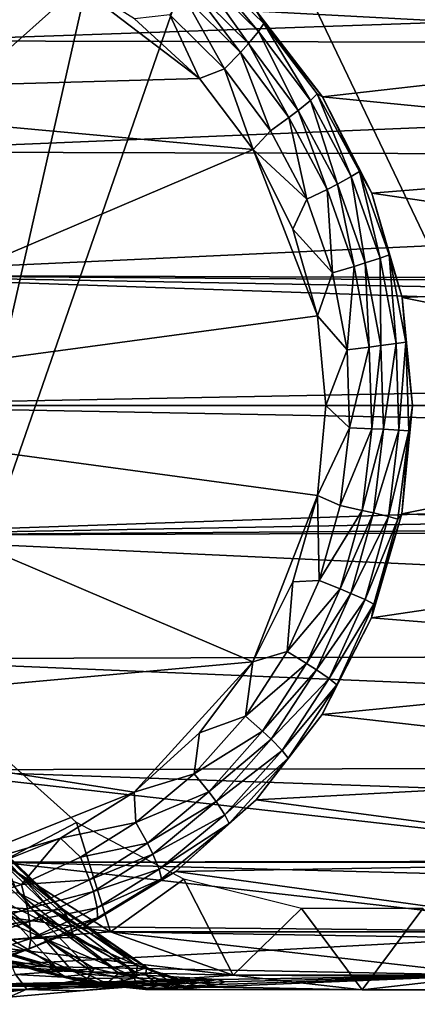
# Model space of a CAD drawing. Units: inches. Extents: x -12.4 to 14.7, y -14 to 12.7.
# Drawn here: x 8.5 to 8.9, y -12.3 to -11.3 of the extents above; entities that cross this region are included whole.
import ezdxf

# ---------------------------------------------------------------- set-up
doc = ezdxf.new("R2010")
doc.units = ezdxf.units.IN
doc.header["$MEASUREMENT"] = 0
doc.layers.add('SEAT-ARM', color=5, linetype='Continuous')
doc.layers.add('SEAT-FRAME', color=5, linetype='Continuous')

msp = doc.modelspace()

# ---------------------------------------------------------------- linework, layer by layer
at = {"layer": 'SEAT-ARM'}
for points in [[(9.2593, -12.1761, 20.6299), (8.7351, -11.0782, 20.5609), (8.873, -11.0625, 20.579)], [(9.2593, -12.1761, 20.6299), (8.873, -11.0625, 20.579), (9.0109, -11.0782, 20.5972)], [(8.3885, -12.0772, 20.5153), (8.6041, -11.1244, 20.5437), (8.7351, -11.0782, 20.5609)], [(8.3885, -12.0772, 20.5153), (8.7351, -11.0782, 20.5609), (9.2593, -12.1761, 20.6299)], [(8.4867, -11.1989, 20.5282), (8.6041, -11.1244, 20.5437), (8.3885, -12.0772, 20.5153)], [(8.5511, -11.2249, 25.1048), (8.3753, -11.1724, 25.1408), (8.1111, -11.3548, 25.2275)], [(9.2593, -11.1989, 20.6299), (8.7601, -11.266, 24.9723), (9.3575, -11.2978, 20.6428)], [(8.7624, -11.2877, 25.0155), (8.7009, -11.2137, 24.9951), (8.6972, -11.2235, 25.0227)], [(8.7681, -11.2791, 24.9883), (8.7601, -11.266, 24.9723), (8.7009, -11.2137, 24.9951)], [(8.7681, -11.2791, 24.9883), (8.7009, -11.2137, 24.9951), (8.7624, -11.2877, 25.0155)], [(8.7516, -11.3006, 25.0403), (8.6972, -11.2235, 25.0227), (8.6889, -11.2384, 25.0479)], [(8.7624, -11.2877, 25.0155), (8.6972, -11.2235, 25.0227), (8.7516, -11.3006, 25.0403)], [(8.1111, -11.3548, 25.2275), (8.6994, -11.3378, 25.0808), (8.5511, -11.2249, 25.1048)], [(8.5511, -11.2249, 25.1048), (8.6994, -11.3378, 25.0808), (8.6299, -11.2742, 25.0913)], [(8.7431, -11.31, 25.0529), (8.6889, -11.2384, 25.0479), (8.682, -11.2493, 25.0608)], [(8.7516, -11.3006, 25.0403), (8.6889, -11.2384, 25.0479), (8.7431, -11.31, 25.0529)], [(8.7259, -11.3276, 25.0696), (8.682, -11.2493, 25.0608), (8.6677, -11.2699, 25.0777)], [(8.7431, -11.31, 25.0529), (8.682, -11.2493, 25.0608), (8.7259, -11.3276, 25.0696)], [(9.3575, -11.2978, 20.6428), (8.7601, -11.266, 24.9723), (8.8307, -11.3575, 24.9663)], [(8.7681, -11.2791, 24.9883), (8.8307, -11.3575, 24.9663), (8.7601, -11.266, 24.9723)], [(8.6677, -11.2699, 25.0777), (8.6299, -11.2742, 25.0913), (8.6994, -11.3378, 25.0808)], [(8.6677, -11.2699, 25.0777), (8.6994, -11.3378, 25.0808), (8.7259, -11.3276, 25.0696)], [(8.7624, -11.2877, 25.0155), (8.8177, -11.3615, 25.01), (8.7681, -11.2791, 24.9883)], [(8.8251, -11.3543, 24.9832), (8.8307, -11.3575, 24.9663), (8.7681, -11.2791, 24.9883)], [(8.8177, -11.3615, 25.01), (8.8251, -11.3543, 24.9832), (8.7681, -11.2791, 24.9883)], [(8.8048, -11.372, 25.0344), (8.7624, -11.2877, 25.0155), (8.7516, -11.3006, 25.0403)], [(8.8048, -11.372, 25.0344), (8.8177, -11.3615, 25.01), (8.7624, -11.2877, 25.0155)], [(9.3575, -11.2978, 20.6428), (8.8307, -11.3575, 24.9663), (9.4313, -11.4163, 20.6525)], [(8.7948, -11.3796, 25.0469), (8.7516, -11.3006, 25.0403), (8.7431, -11.31, 25.0529)], [(8.8048, -11.372, 25.0344), (8.7516, -11.3006, 25.0403), (8.7948, -11.3796, 25.0469)], [(8.7751, -11.3939, 25.0634), (8.7431, -11.31, 25.0529), (8.7259, -11.3276, 25.0696)], [(8.7948, -11.3796, 25.0469), (8.7431, -11.31, 25.0529), (8.7751, -11.3939, 25.0634)], [(8.7259, -11.3276, 25.0696), (8.6994, -11.3378, 25.0808), (8.7566, -11.4137, 25.0731)], [(8.7259, -11.3276, 25.0696), (8.7566, -11.4137, 25.0731), (8.7751, -11.3939, 25.0634)], [(8.1111, -11.3548, 25.2275), (8.7566, -11.4137, 25.0731), (8.6994, -11.3378, 25.0808)], [(8.1147, -11.6875, 25.2429), (8.7566, -11.4137, 25.0731), (8.1111, -11.3548, 25.2275)], [(8.8177, -11.3615, 25.01), (8.8613, -11.4429, 25.0062), (8.8251, -11.3543, 24.9832)], [(8.8251, -11.3543, 24.9832), (8.8613, -11.4429, 25.0062), (8.8701, -11.4374, 24.9796)], [(8.8251, -11.3543, 24.9832), (8.8701, -11.4374, 24.9796), (8.8307, -11.3575, 24.9663)], [(9.4313, -11.4163, 20.6525), (8.8307, -11.3575, 24.9663), (8.8833, -11.4605, 24.9624)], [(8.8307, -11.3575, 24.9663), (8.8701, -11.4374, 24.9796), (8.8833, -11.4605, 24.9624)], [(8.8048, -11.372, 25.0344), (8.8467, -11.4508, 25.0303), (8.8177, -11.3615, 25.01)], [(8.8177, -11.3615, 25.01), (8.8467, -11.4508, 25.0303), (8.8613, -11.4429, 25.0062)], [(8.7751, -11.3939, 25.0634), (8.814, -11.4671, 25.059), (8.7948, -11.3796, 25.0469)], [(8.7948, -11.3796, 25.0469), (8.8357, -11.4565, 25.0427), (8.8048, -11.372, 25.0344)], [(8.7948, -11.3796, 25.0469), (8.814, -11.4671, 25.059), (8.8357, -11.4565, 25.0427)], [(8.8048, -11.372, 25.0344), (8.8357, -11.4565, 25.0427), (8.8467, -11.4508, 25.0303)], [(8.7751, -11.3939, 25.0634), (8.7566, -11.4137, 25.0731), (8.814, -11.4671, 25.059)], [(8.1147, -11.6875, 25.2429), (8.8254, -11.5919, 25.0651), (8.7566, -11.4137, 25.0731)], [(8.7566, -11.4137, 25.0731), (8.7991, -11.4992, 25.068), (8.814, -11.4671, 25.059)], [(8.7566, -11.4137, 25.0731), (8.8254, -11.5919, 25.0651), (8.7991, -11.4992, 25.068)], [(9.4313, -11.4163, 20.6525), (8.8833, -11.4605, 24.9624), (9.4771, -11.5484, 20.6586)], [(8.8467, -11.4508, 25.0303), (8.8764, -11.5352, 25.0276), (8.8613, -11.4429, 25.0062)], [(8.8613, -11.4429, 25.0062), (8.8922, -11.5301, 25.0037), (8.8701, -11.4374, 24.9796)], [(8.8613, -11.4429, 25.0062), (8.8764, -11.5352, 25.0276), (8.8922, -11.5301, 25.0037)], [(8.8833, -11.4605, 24.9624), (8.8701, -11.4374, 24.9796), (8.9019, -11.5266, 24.9773)], [(8.8701, -11.4374, 24.9796), (8.8922, -11.5301, 25.0037), (8.9019, -11.5266, 24.9773)], [(8.8357, -11.4565, 25.0427), (8.8645, -11.5388, 25.0399), (8.8467, -11.4508, 25.0303)], [(8.8467, -11.4508, 25.0303), (8.8645, -11.5388, 25.0399), (8.8764, -11.5352, 25.0276)], [(8.814, -11.4671, 25.059), (8.8415, -11.5457, 25.0561), (8.8357, -11.4565, 25.0427)], [(8.8357, -11.4565, 25.0427), (8.8415, -11.5457, 25.0561), (8.8645, -11.5388, 25.0399)], [(9.4771, -11.5484, 20.6586), (8.8833, -11.4605, 24.9624), (8.9158, -11.5722, 24.9602)], [(8.8833, -11.4605, 24.9624), (8.9019, -11.5266, 24.9773), (8.9158, -11.5722, 24.9602)], [(8.814, -11.4671, 25.059), (8.7991, -11.4992, 25.068), (8.8415, -11.5457, 25.0561)], [(8.7991, -11.4992, 25.068), (8.8254, -11.5919, 25.0651), (8.8415, -11.5457, 25.0561)], [(8.8922, -11.5301, 25.0037), (8.9094, -11.6214, 25.0023), (8.9019, -11.5266, 24.9773)], [(8.9158, -11.5722, 24.9602), (8.9019, -11.5266, 24.9773), (8.9197, -11.6199, 24.976)], [(8.9019, -11.5266, 24.9773), (8.9094, -11.6214, 25.0023), (8.9197, -11.6199, 24.976)], [(8.8415, -11.5457, 25.0561), (8.8569, -11.628, 25.0546), (8.8645, -11.5388, 25.0399)], [(8.8645, -11.5388, 25.0399), (8.8569, -11.628, 25.0546), (8.8807, -11.6251, 25.0384)], [(8.8645, -11.5388, 25.0399), (8.8807, -11.6251, 25.0384), (8.8764, -11.5352, 25.0276)], [(8.8764, -11.5352, 25.0276), (8.893, -11.6236, 25.0262), (8.8922, -11.5301, 25.0037)], [(8.8764, -11.5352, 25.0276), (8.8807, -11.6251, 25.0384), (8.893, -11.6236, 25.0262)], [(8.8922, -11.5301, 25.0037), (8.893, -11.6236, 25.0262), (8.9094, -11.6214, 25.0023)], [(8.8415, -11.5457, 25.0561), (8.8254, -11.5919, 25.0651), (8.8569, -11.628, 25.0546)], [(9.4771, -11.5484, 20.6586), (8.9158, -11.5722, 24.9602), (9.4927, -11.6875, 20.6606)], [(9.4927, -11.6875, 20.6606), (8.9158, -11.5722, 24.9602), (8.9267, -11.6875, 24.9595)], [(8.9158, -11.5722, 24.9602), (8.9197, -11.6199, 24.976), (8.9267, -11.6875, 24.9595)], [(8.1147, -11.6875, 25.2429), (8.8342, -11.6875, 25.0641), (8.8254, -11.5919, 25.0651)], [(8.8254, -11.5919, 25.0651), (8.8342, -11.6875, 25.0641), (8.8569, -11.628, 25.0546)], [(8.8807, -11.6251, 25.0384), (8.8835, -11.7125, 25.0382), (8.893, -11.6236, 25.0262)], [(8.893, -11.6236, 25.0262), (8.8835, -11.7125, 25.0382), (8.8959, -11.7131, 25.026)], [(8.893, -11.6236, 25.0262), (8.8959, -11.7131, 25.026), (8.9094, -11.6214, 25.0023)], [(8.9094, -11.6214, 25.0023), (8.8959, -11.7131, 25.026), (8.9124, -11.714, 25.0021)], [(8.9094, -11.6214, 25.0023), (8.9124, -11.714, 25.0021), (8.9197, -11.6199, 24.976)], [(8.9197, -11.6199, 24.976), (8.9124, -11.714, 25.0021), (8.9228, -11.7146, 24.9758)], [(8.9267, -11.6875, 24.9595), (8.9197, -11.6199, 24.976), (8.9228, -11.7146, 24.9758)], [(8.8569, -11.628, 25.0546), (8.8342, -11.6875, 25.0641), (8.8595, -11.7114, 25.0543)], [(8.8569, -11.628, 25.0546), (8.8595, -11.7114, 25.0543), (8.8807, -11.6251, 25.0384)], [(8.8807, -11.6251, 25.0384), (8.8595, -11.7114, 25.0543), (8.8835, -11.7125, 25.0382)], [(8.1147, -11.6875, 25.2429), (8.1111, -12.0202, 25.2275), (8.7562, -11.9619, 25.0732)], [(8.1147, -11.6875, 25.2429), (8.7562, -11.9619, 25.0732), (8.8252, -11.7838, 25.0651)], [(8.8252, -11.7838, 25.0651), (8.8342, -11.6875, 25.0641), (8.1147, -11.6875, 25.2429)], [(8.8342, -11.6875, 25.0641), (8.8252, -11.7838, 25.0651), (8.8595, -11.7114, 25.0543)], [(8.9267, -11.6875, 24.9595), (8.9228, -11.7146, 24.9758), (8.9156, -11.8036, 24.9602)], [(8.9267, -11.6875, 24.9595), (8.9156, -11.8036, 24.9602), (9.4927, -11.6875, 20.6606)], [(9.4927, -11.6875, 20.6606), (8.9156, -11.8036, 24.9602), (9.4771, -11.8266, 20.6586)], [(8.8595, -11.7114, 25.0543), (8.8252, -11.7838, 25.0651), (8.8496, -11.7946, 25.0553)], [(8.8595, -11.7114, 25.0543), (8.8496, -11.7946, 25.0553), (8.8835, -11.7125, 25.0382)], [(8.8835, -11.7125, 25.0382), (8.8496, -11.7946, 25.0553), (8.873, -11.7998, 25.0391)], [(8.8835, -11.7125, 25.0382), (8.873, -11.7998, 25.0391), (8.8959, -11.7131, 25.026)], [(8.8959, -11.7131, 25.026), (8.873, -11.7998, 25.0391), (8.8851, -11.8025, 25.0269)], [(8.8959, -11.7131, 25.026), (8.8851, -11.8025, 25.0269), (8.9124, -11.714, 25.0021)], [(8.9124, -11.714, 25.0021), (8.8851, -11.8025, 25.0269), (8.9012, -11.8064, 25.003)], [(8.9124, -11.714, 25.0021), (8.9012, -11.8064, 25.003), (8.9228, -11.7146, 24.9758)], [(8.9228, -11.7146, 24.9758), (8.9012, -11.8064, 25.003), (8.9113, -11.809, 24.9766)], [(8.9156, -11.8036, 24.9602), (8.9228, -11.7146, 24.9758), (8.9113, -11.809, 24.9766)], [(8.8252, -11.7838, 25.0651), (8.7562, -11.9619, 25.0732), (8.799, -11.8761, 25.068)], [(8.8273, -11.8746, 25.0576), (8.8252, -11.7838, 25.0651), (8.799, -11.8761, 25.068)], [(8.8496, -11.7946, 25.0553), (8.8252, -11.7838, 25.0651), (8.8273, -11.8746, 25.0576)], [(8.8273, -11.8746, 25.0576), (8.873, -11.7998, 25.0391), (8.8496, -11.7946, 25.0553)], [(8.8496, -11.8837, 25.0413), (8.873, -11.7998, 25.0391), (8.8273, -11.8746, 25.0576)], [(8.8496, -11.8837, 25.0413), (8.8851, -11.8025, 25.0269), (8.873, -11.7998, 25.0391)], [(8.8611, -11.8885, 25.029), (8.8851, -11.8025, 25.0269), (8.8496, -11.8837, 25.0413)], [(8.8611, -11.8885, 25.029), (8.9012, -11.8064, 25.003), (8.8851, -11.8025, 25.0269)], [(8.8762, -11.8952, 25.0049), (8.9012, -11.8064, 25.003), (8.8611, -11.8885, 25.029)], [(8.8762, -11.8952, 25.0049), (8.9113, -11.809, 24.9766), (8.9012, -11.8064, 25.003)], [(8.8855, -11.8999, 24.9784), (8.9113, -11.809, 24.9766), (8.8762, -11.8952, 25.0049)], [(8.8855, -11.8999, 24.9784), (8.8832, -11.9148, 24.9624), (8.9156, -11.8036, 24.9602)], [(9.4771, -11.8266, 20.6586), (8.9156, -11.8036, 24.9602), (8.8832, -11.9148, 24.9624)], [(8.9156, -11.8036, 24.9602), (8.9113, -11.809, 24.9766), (8.8855, -11.8999, 24.9784)], [(9.4771, -11.8266, 20.6586), (8.8832, -11.9148, 24.9624), (9.4313, -11.9587, 20.6525)], [(8.793, -11.9507, 25.0613), (8.799, -11.8761, 25.068), (8.7562, -11.9619, 25.0732)], [(8.8273, -11.8746, 25.0576), (8.799, -11.8761, 25.068), (8.793, -11.9507, 25.0613)], [(8.8273, -11.8746, 25.0576), (8.793, -11.9507, 25.0613), (8.8496, -11.8837, 25.0413)], [(8.8496, -11.8837, 25.0413), (8.793, -11.9507, 25.0613), (8.8136, -11.9635, 25.0449)], [(8.8496, -11.8837, 25.0413), (8.8136, -11.9635, 25.0449), (8.8611, -11.8885, 25.029)], [(8.8611, -11.8885, 25.029), (8.8136, -11.9635, 25.0449), (8.8241, -11.9703, 25.0325)], [(8.8611, -11.8885, 25.029), (8.8241, -11.9703, 25.0325), (8.8762, -11.8952, 25.0049)], [(8.8378, -11.9797, 25.0082), (8.8762, -11.8952, 25.0049), (8.8241, -11.9703, 25.0325)], [(8.8855, -11.8999, 24.9784), (8.8762, -11.8952, 25.0049), (8.8378, -11.9797, 25.0082)], [(8.8378, -11.9797, 25.0082), (8.8459, -11.9862, 24.9815), (8.8855, -11.8999, 24.9784)], [(8.8855, -11.8999, 24.9784), (8.8459, -11.9862, 24.9815), (8.8832, -11.9148, 24.9624)], [(8.8459, -11.9862, 24.9815), (8.8303, -12.0182, 24.9663), (8.8832, -11.9148, 24.9624)], [(9.4313, -11.9587, 20.6525), (8.8832, -11.9148, 24.9624), (8.8303, -12.0182, 24.9663)], [(8.793, -11.9507, 25.0613), (8.7562, -11.9619, 25.0732), (8.7483, -12.0198, 25.0667)], [(8.793, -11.9507, 25.0613), (8.7483, -12.0198, 25.0667), (8.8136, -11.9635, 25.0449)], [(9.4313, -11.9587, 20.6525), (8.8303, -12.0182, 24.9663), (9.3575, -12.0772, 20.6428)], [(8.1111, -12.0202, 25.2275), (8.6295, -12.101, 25.0913), (8.7562, -11.9619, 25.0732)], [(8.7562, -11.9619, 25.0732), (8.6295, -12.101, 25.0913), (8.6991, -12.0375, 25.0808)], [(8.7483, -12.0198, 25.0667), (8.7562, -11.9619, 25.0732), (8.6991, -12.0375, 25.0808)], [(8.7666, -12.036, 25.0501), (8.8136, -11.9635, 25.0449), (8.7483, -12.0198, 25.0667)], [(8.8241, -11.9703, 25.0325), (8.8136, -11.9635, 25.0449), (8.7666, -12.036, 25.0501)], [(8.7758, -12.0446, 25.0375), (8.8241, -11.9703, 25.0325), (8.7666, -12.036, 25.0501)], [(8.8378, -11.9797, 25.0082), (8.8241, -11.9703, 25.0325), (8.7758, -12.0446, 25.0375)], [(8.7758, -12.0446, 25.0375), (8.7876, -12.0565, 25.0129), (8.8378, -11.9797, 25.0082)], [(8.8378, -11.9797, 25.0082), (8.7876, -12.0565, 25.0129), (8.8459, -11.9862, 24.9815)], [(8.8459, -11.9862, 24.9815), (8.7876, -12.0565, 25.0129), (8.7941, -12.0646, 24.9859)], [(8.7941, -12.0646, 24.9859), (8.8303, -12.0182, 24.9663), (8.8459, -11.9862, 24.9815)], [(8.1111, -12.0202, 25.2275), (8.3753, -12.2026, 25.1408), (8.6295, -12.101, 25.0913)], [(8.7483, -12.0198, 25.0667), (8.6991, -12.0375, 25.0808), (8.6937, -12.0815, 25.074)], [(8.7666, -12.036, 25.0501), (8.7483, -12.0198, 25.0667), (8.6937, -12.0815, 25.074)], [(8.7941, -12.0646, 24.9859), (8.7597, -12.1094, 24.9724), (8.8303, -12.0182, 24.9663)], [(9.3575, -12.0772, 20.6428), (8.8303, -12.0182, 24.9663), (8.7597, -12.1094, 24.9724)], [(8.6937, -12.0815, 25.074), (8.6991, -12.0375, 25.0808), (8.6295, -12.101, 25.0913)], [(8.7092, -12.1008, 25.0572), (8.7666, -12.036, 25.0501), (8.6937, -12.0815, 25.074)], [(8.7758, -12.0446, 25.0375), (8.7666, -12.036, 25.0501), (8.7092, -12.1008, 25.0572)], [(8.7092, -12.1008, 25.0572), (8.7169, -12.1111, 25.0444), (8.7758, -12.0446, 25.0375)], [(8.7758, -12.0446, 25.0375), (8.7169, -12.1111, 25.0444), (8.7876, -12.0565, 25.0129)], [(8.7876, -12.0565, 25.0129), (8.7169, -12.1111, 25.0444), (8.7263, -12.1252, 25.0194)], [(8.7941, -12.0646, 24.9859), (8.7876, -12.0565, 25.0129), (8.7263, -12.1252, 25.0194)], [(8.7941, -12.0646, 24.9859), (8.7263, -12.1252, 25.0194), (8.7309, -12.1345, 24.9919)], [(8.7309, -12.1345, 24.9919), (8.7597, -12.1094, 24.9724), (8.7941, -12.0646, 24.9859)], [(8.3885, -12.0772, 20.5153), (9.2593, -12.1761, 20.6299), (8.4867, -12.1761, 20.5282)], [(8.6313, -12.1336, 25.0833), (8.6937, -12.0815, 25.074), (8.6295, -12.101, 25.0913)], [(8.7092, -12.1008, 25.0572), (8.6937, -12.0815, 25.074), (8.6313, -12.1336, 25.0833)], [(9.3575, -12.0772, 20.6428), (8.7597, -12.1094, 24.9724), (9.2593, -12.1761, 20.6299)], [(8.3753, -12.2026, 25.1408), (8.5506, -12.1503, 25.1048), (8.6295, -12.101, 25.0913)], [(8.6313, -12.1336, 25.0833), (8.6295, -12.101, 25.0913), (8.5506, -12.1503, 25.1048)], [(8.6313, -12.1336, 25.0833), (8.6437, -12.1558, 25.0662), (8.7092, -12.1008, 25.0572)], [(8.7092, -12.1008, 25.0572), (8.6437, -12.1558, 25.0662), (8.7169, -12.1111, 25.0444)], [(8.6495, -12.1675, 25.0532), (8.7169, -12.1111, 25.0444), (8.6437, -12.1558, 25.0662)], [(8.7263, -12.1252, 25.0194), (8.7169, -12.1111, 25.0444), (8.6495, -12.1675, 25.0532)], [(8.7597, -12.1094, 24.9724), (8.7309, -12.1345, 24.9919), (8.6738, -12.1859, 24.9809)], [(9.2593, -12.1761, 20.6299), (8.7597, -12.1094, 24.9724), (8.6738, -12.1859, 24.9809)], [(8.7263, -12.1252, 25.0194), (8.6495, -12.1675, 25.0532), (8.6562, -12.1834, 25.0277)], [(8.7309, -12.1345, 24.9919), (8.7263, -12.1252, 25.0194), (8.6562, -12.1834, 25.0277)], [(8.5506, -12.1503, 25.1048), (8.5722, -12.1705, 25.093), (8.6313, -12.1336, 25.0833)], [(8.6313, -12.1336, 25.0833), (8.5722, -12.1705, 25.093), (8.6437, -12.1558, 25.0662)], [(8.7309, -12.1345, 24.9919), (8.6562, -12.1834, 25.0277), (8.6587, -12.1937, 24.9997)], [(8.6738, -12.1859, 24.9809), (8.7309, -12.1345, 24.9919), (8.6587, -12.1937, 24.9997)], [(8.4648, -12.1844, 25.1214), (8.5506, -12.1503, 25.1048), (8.3753, -12.2026, 25.1408)], [(8.4376, -12.1462, 22.2751), (8.5219, -12.2281, 22.2732), (8.4567, -12.1454, 22.361)], [(8.4376, -12.1462, 22.2751), (8.4926, -12.2294, 22.1806), (8.5219, -12.2281, 22.2732)], [(8.4567, -12.1454, 22.361), (8.5411, -12.2272, 22.3624), (8.4671, -12.1448, 22.4469)], [(8.4567, -12.1454, 22.361), (8.5219, -12.2281, 22.2732), (8.5411, -12.2272, 22.3624)], [(8.4648, -12.1844, 25.1214), (8.5091, -12.1997, 25.1043), (8.5506, -12.1503, 25.1048)], [(8.4671, -12.1448, 22.4469), (8.5515, -12.2265, 22.4515), (8.4689, -12.1445, 22.5326)], [(8.4671, -12.1448, 22.4469), (8.5411, -12.2272, 22.3624), (8.5515, -12.2265, 22.4515)], [(8.5531, -12.2261, 22.5404), (8.4914, -12.1762, 22.622), (8.4689, -12.1445, 22.5326)], [(8.4689, -12.1445, 22.5326), (8.5515, -12.2265, 22.4515), (8.5531, -12.2261, 22.5404)], [(8.5506, -12.1503, 25.1048), (8.5091, -12.1997, 25.1043), (8.5722, -12.1705, 25.093)], [(8.5817, -12.1948, 25.0757), (8.6437, -12.1558, 25.0662), (8.5722, -12.1705, 25.093)], [(8.5817, -12.1948, 25.0757), (8.6495, -12.1675, 25.0532), (8.6437, -12.1558, 25.0662)], [(8.5091, -12.1997, 25.1043), (8.5817, -12.1948, 25.0757), (8.5722, -12.1705, 25.093)], [(8.5858, -12.2075, 25.0625), (8.6495, -12.1675, 25.0532), (8.5817, -12.1948, 25.0757)], [(8.6562, -12.1834, 25.0277), (8.6495, -12.1675, 25.0532), (8.5858, -12.2075, 25.0625)], [(8.6041, -12.2506, 20.5437), (8.3601, -12.216, 21.9191), (8.4867, -12.1761, 20.5282)], [(8.4867, -12.1761, 20.5282), (9.2593, -12.1761, 20.6299), (9.1419, -12.2506, 20.6144)], [(8.4867, -12.1761, 20.5282), (9.1419, -12.2506, 20.6144), (8.6041, -12.2506, 20.5437)], [(8.5051, -12.2084, 22.729), (8.4914, -12.1762, 22.622), (8.5584, -12.236, 22.6308)], [(8.5531, -12.2261, 22.5404), (8.5584, -12.236, 22.6308), (8.4914, -12.1762, 22.622)], [(9.2593, -12.1761, 20.6299), (8.6738, -12.1859, 24.9809), (9.1419, -12.2506, 20.6144)], [(8.5091, -12.1997, 25.1043), (8.4648, -12.1844, 25.1214), (8.4439, -12.2205, 25.1172)], [(8.5904, -12.2355, 25.0079), (8.5764, -12.2453, 24.992), (8.6738, -12.1859, 24.9809)], [(9.1419, -12.2506, 20.6144), (8.6738, -12.1859, 24.9809), (8.5764, -12.2453, 24.992)], [(8.6562, -12.1834, 25.0277), (8.5858, -12.2075, 25.0625), (8.59, -12.2247, 25.0364)], [(8.6587, -12.1937, 24.9997), (8.6562, -12.1834, 25.0277), (8.59, -12.2247, 25.0364)], [(8.6738, -12.1859, 24.9809), (8.6587, -12.1937, 24.9997), (8.5904, -12.2355, 25.0079)], [(8.4439, -12.2205, 25.1172), (8.5153, -12.2258, 25.0869), (8.5091, -12.1997, 25.1043)], [(8.5153, -12.2258, 25.0869), (8.5817, -12.1948, 25.0757), (8.5091, -12.1997, 25.1043)], [(8.5153, -12.2258, 25.0869), (8.5858, -12.2075, 25.0625), (8.5817, -12.1948, 25.0757)], [(8.5904, -12.2355, 25.0079), (8.6587, -12.1937, 24.9997), (8.59, -12.2247, 25.0364)], [(8.4279, -12.2107, 22.933), (8.4727, -12.2093, 22.8313), (8.5325, -12.2574, 22.843)], [(8.4872, -12.2591, 22.9466), (8.4279, -12.2107, 22.933), (8.5325, -12.2574, 22.843)], [(8.5653, -12.2565, 22.7389), (8.4727, -12.2093, 22.8313), (8.5051, -12.2084, 22.729)], [(8.5325, -12.2574, 22.843), (8.4727, -12.2093, 22.8313), (8.5653, -12.2565, 22.7389)], [(8.5051, -12.2084, 22.729), (8.5584, -12.236, 22.6308), (8.5653, -12.2565, 22.7389)], [(8.5177, -12.2394, 25.0734), (8.5858, -12.2075, 25.0625), (8.5153, -12.2258, 25.0869)], [(8.59, -12.2247, 25.0364), (8.5858, -12.2075, 25.0625), (8.5177, -12.2394, 25.0734)], [(8.6041, -12.2506, 20.5437), (8.4446, -12.2625, 21.9564), (8.3601, -12.216, 21.9191)], [(8.4439, -12.2205, 25.1172), (8.4466, -12.2481, 25.0996), (8.5153, -12.2258, 25.0869)], [(8.5153, -12.2258, 25.0869), (8.4466, -12.2481, 25.0996), (8.5177, -12.2394, 25.0734)], [(8.4536, -12.2309, 22.088), (8.5456, -12.2878, 22.1068), (8.4926, -12.2294, 22.1806)], [(8.4536, -12.2309, 22.088), (8.4906, -12.272, 22.0478), (8.5456, -12.2878, 22.1068)], [(8.4926, -12.2294, 22.1806), (8.5857, -12.2939, 22.1761), (8.5219, -12.2281, 22.2732)], [(8.4926, -12.2294, 22.1806), (8.5456, -12.2878, 22.1068), (8.5857, -12.2939, 22.1761)], [(8.5191, -12.2575, 25.0468), (8.59, -12.2247, 25.0364), (8.5177, -12.2394, 25.0734)], [(8.5904, -12.2355, 25.0079), (8.59, -12.2247, 25.0364), (8.5191, -12.2575, 25.0468)], [(8.5219, -12.2281, 22.2732), (8.6303, -12.2933, 22.3274), (8.5411, -12.2272, 22.3624)], [(8.5219, -12.2281, 22.2732), (8.5857, -12.2939, 22.1761), (8.6129, -12.2948, 22.2502)], [(8.5219, -12.2281, 22.2732), (8.6129, -12.2948, 22.2502), (8.6303, -12.2933, 22.3274)], [(8.5411, -12.2272, 22.3624), (8.6429, -12.2886, 22.4843), (8.5515, -12.2265, 22.4515)], [(8.5411, -12.2272, 22.3624), (8.6303, -12.2933, 22.3274), (8.6429, -12.2886, 22.4843)], [(8.5515, -12.2265, 22.4515), (8.6429, -12.2886, 22.4843), (8.5531, -12.2261, 22.5404)], [(8.6429, -12.2886, 22.4843), (8.6326, -12.2865, 22.6406), (8.5531, -12.2261, 22.5404)], [(8.5531, -12.2261, 22.5404), (8.6326, -12.2865, 22.6406), (8.5584, -12.236, 22.6308)], [(8.447, -12.2624, 25.0859), (8.5177, -12.2394, 25.0734), (8.4466, -12.2481, 25.0996)], [(8.5191, -12.2575, 25.0468), (8.5177, -12.2394, 25.0734), (8.447, -12.2624, 25.0859)], [(8.5174, -12.2685, 25.0177), (8.4704, -12.2864, 25.006), (8.5764, -12.2453, 24.992)], [(9.1419, -12.2506, 20.6144), (8.5764, -12.2453, 24.992), (8.4704, -12.2864, 25.006)], [(8.5191, -12.2575, 25.0468), (8.5174, -12.2685, 25.0177), (8.5904, -12.2355, 25.0079)], [(8.5904, -12.2355, 25.0079), (8.5174, -12.2685, 25.0177), (8.5764, -12.2453, 24.992)], [(8.5584, -12.236, 22.6308), (8.6326, -12.2865, 22.6406), (8.5653, -12.2565, 22.7389)], [(8.7351, -12.2968, 20.5609), (8.4446, -12.2625, 21.9564), (8.6041, -12.2506, 20.5437)], [(8.4704, -12.2864, 25.006), (9.0109, -12.2968, 20.5972), (9.1419, -12.2506, 20.6144)], [(8.6041, -12.2506, 20.5437), (9.1419, -12.2506, 20.6144), (9.0109, -12.2968, 20.5972)], [(8.6041, -12.2506, 20.5437), (9.0109, -12.2968, 20.5972), (8.7351, -12.2968, 20.5609)], [(8.5024, -12.2847, 22.0146), (8.4446, -12.2625, 21.9564), (8.5243, -12.2919, 22.0094)], [(8.7351, -12.2968, 20.5609), (8.5243, -12.2919, 22.0094), (8.4446, -12.2625, 21.9564)], [(8.447, -12.2624, 25.0859), (8.4456, -12.2811, 25.0585), (8.5191, -12.2575, 25.0468)], [(8.5191, -12.2575, 25.0468), (8.4456, -12.2811, 25.0585), (8.5174, -12.2685, 25.0177)], [(8.5325, -12.2574, 22.843), (8.5628, -12.2917, 22.9049), (8.4872, -12.2591, 22.9466)], [(8.4872, -12.2591, 22.9466), (8.5628, -12.2917, 22.9049), (8.5027, -12.2961, 23.0306)], [(8.5653, -12.2565, 22.7389), (8.6062, -12.2881, 22.775), (8.5325, -12.2574, 22.843)], [(8.5325, -12.2574, 22.843), (8.6062, -12.2881, 22.775), (8.5868, -12.2898, 22.8405)], [(8.5325, -12.2574, 22.843), (8.5868, -12.2898, 22.8405), (8.5628, -12.2917, 22.9049)], [(8.5653, -12.2565, 22.7389), (8.6326, -12.2865, 22.6406), (8.6214, -12.287, 22.7083)], [(8.5653, -12.2565, 22.7389), (8.6214, -12.287, 22.7083), (8.6062, -12.2881, 22.775)], [(8.4456, -12.2811, 25.0585), (8.4418, -12.292, 25.0287), (8.5174, -12.2685, 25.0177)], [(8.5174, -12.2685, 25.0177), (8.4418, -12.292, 25.0287), (8.4704, -12.2864, 25.006)], [(8.539, -12.2884, 22.0904), (8.4906, -12.272, 22.0478), (8.4849, -12.2719, 22.0373)], [(8.4849, -12.2719, 22.0373), (8.4968, -12.2816, 22.0215), (8.539, -12.2884, 22.0904)], [(8.539, -12.2884, 22.0904), (8.5456, -12.2878, 22.1068), (8.4906, -12.272, 22.0478)], [(8.3599, -12.3084, 25.0226), (8.7184, -12.3014, 22.6518), (8.4704, -12.2864, 25.006)], [(8.4704, -12.2864, 25.006), (8.7184, -12.3014, 22.6518), (9.0109, -12.2968, 20.5972)], [(8.539, -12.2884, 22.0904), (8.4968, -12.2816, 22.0215), (8.5555, -12.2981, 22.0776)], [(8.5555, -12.2981, 22.0776), (8.4968, -12.2816, 22.0215), (8.5024, -12.2847, 22.0146)], [(8.5024, -12.2847, 22.0146), (8.5243, -12.2919, 22.0094), (8.5628, -12.301, 22.072)], [(8.5628, -12.301, 22.072), (8.5555, -12.2981, 22.0776), (8.5024, -12.2847, 22.0146)], [(8.6062, -12.2881, 22.775), (8.6214, -12.287, 22.7083), (8.6317, -12.2997, 22.7813)], [(8.6214, -12.287, 22.7083), (8.6326, -12.2865, 22.6406), (8.6317, -12.2997, 22.7813)], [(8.6317, -12.2997, 22.7813), (8.6326, -12.2865, 22.6406), (8.6742, -12.3018, 22.646)], [(8.6503, -12.2922, 22.5), (8.6742, -12.3018, 22.646), (8.6326, -12.2865, 22.6406)], [(8.6503, -12.2922, 22.5), (8.6326, -12.2865, 22.6406), (8.6429, -12.2886, 22.4843)], [(8.5027, -12.2961, 23.0306), (8.5148, -12.3117, 23.0785), (8.416, -12.3202, 23.2296)], [(8.5628, -12.2917, 22.9049), (8.5796, -12.3005, 22.9115), (8.5027, -12.2961, 23.0306)], [(8.5027, -12.2961, 23.0306), (8.5796, -12.3005, 22.9115), (8.5148, -12.3117, 23.0785)], [(8.5628, -12.301, 22.072), (8.5243, -12.2919, 22.0094), (8.5909, -12.3068, 22.0764)], [(8.7351, -12.2968, 20.5609), (8.5909, -12.3068, 22.0764), (8.5243, -12.2919, 22.0094)], [(8.5796, -12.2958, 22.1517), (8.5456, -12.2878, 22.1068), (8.539, -12.2884, 22.0904)], [(8.539, -12.2884, 22.0904), (8.5555, -12.2981, 22.0776), (8.5796, -12.2958, 22.1517)], [(8.5796, -12.2958, 22.1517), (8.5857, -12.2939, 22.1761), (8.5456, -12.2878, 22.1068)], [(8.5796, -12.2958, 22.1517), (8.5555, -12.2981, 22.0776), (8.6001, -12.3056, 22.1415)], [(8.6001, -12.3056, 22.1415), (8.5555, -12.2981, 22.0776), (8.5628, -12.301, 22.072)], [(8.5796, -12.3005, 22.9115), (8.5628, -12.2917, 22.9049), (8.5868, -12.2898, 22.8405)], [(8.6317, -12.2997, 22.7813), (8.5796, -12.3005, 22.9115), (8.5868, -12.2898, 22.8405)], [(8.6086, -12.2981, 22.2178), (8.5857, -12.2939, 22.1761), (8.5796, -12.2958, 22.1517)], [(8.5796, -12.2958, 22.1517), (8.6001, -12.3056, 22.1415), (8.6086, -12.2981, 22.2178)], [(8.6086, -12.2981, 22.2178), (8.6129, -12.2948, 22.2502), (8.5857, -12.2939, 22.1761)], [(8.6317, -12.2997, 22.7813), (8.5868, -12.2898, 22.8405), (8.6062, -12.2881, 22.775)], [(8.873, -12.3125, 20.579), (8.5909, -12.3068, 22.0764), (8.7351, -12.2968, 20.5609)], [(8.6086, -12.2981, 22.2178), (8.6001, -12.3056, 22.1415), (8.6328, -12.3081, 22.2098)], [(8.6287, -12.2977, 22.2868), (8.6129, -12.2948, 22.2502), (8.6086, -12.2981, 22.2178)], [(8.6086, -12.2981, 22.2178), (8.6328, -12.3081, 22.2098), (8.6287, -12.2977, 22.2868)], [(8.6287, -12.2977, 22.2868), (8.6303, -12.2933, 22.3274), (8.6129, -12.2948, 22.2502)], [(8.6417, -12.296, 22.3575), (8.6303, -12.2933, 22.3274), (8.6287, -12.2977, 22.2868)], [(8.6287, -12.2977, 22.2868), (8.656, -12.308, 22.2811), (8.6417, -12.296, 22.3575)], [(8.6287, -12.2977, 22.2868), (8.6328, -12.3081, 22.2098), (8.656, -12.308, 22.2811)], [(8.6417, -12.296, 22.3575), (8.6429, -12.2886, 22.4843), (8.6303, -12.2933, 22.3274)], [(8.6417, -12.296, 22.3575), (8.6503, -12.2922, 22.5), (8.6429, -12.2886, 22.4843)], [(8.6715, -12.3066, 22.3538), (8.6503, -12.2922, 22.5), (8.6417, -12.296, 22.3575)], [(8.6417, -12.296, 22.3575), (8.656, -12.308, 22.2811), (8.6715, -12.3066, 22.3538)], [(8.6715, -12.3066, 22.3538), (8.6835, -12.3032, 22.5005), (8.6503, -12.2922, 22.5)], [(8.6835, -12.3032, 22.5005), (8.6742, -12.3018, 22.646), (8.6503, -12.2922, 22.5)], [(9.0109, -12.2968, 20.5972), (8.7191, -12.3067, 22.3998), (8.7035, -12.3097, 22.3158)], [(9.0109, -12.2968, 20.5972), (8.7035, -12.3097, 22.3158), (8.873, -12.3125, 20.579)], [(8.7184, -12.3014, 22.6518), (8.7263, -12.3039, 22.4843), (9.0109, -12.2968, 20.5972)], [(9.0109, -12.2968, 20.5972), (8.7263, -12.3039, 22.4843), (8.7191, -12.3067, 22.3998)], [(8.7351, -12.2968, 20.5609), (9.0109, -12.2968, 20.5972), (8.873, -12.3125, 20.579)], [(8.7058, -12.302, 22.7246), (8.7184, -12.3014, 22.6518), (8.3599, -12.3084, 25.0226)], [(8.3599, -12.3084, 25.0226), (8.6877, -12.3035, 22.7959), (8.7058, -12.302, 22.7246)], [(8.3599, -12.3084, 25.0226), (8.6642, -12.3058, 22.8656), (8.6877, -12.3035, 22.7959)], [(8.6349, -12.3084, 22.9338), (8.6642, -12.3058, 22.8656), (8.3599, -12.3084, 25.0226)], [(8.3599, -12.3084, 25.0226), (8.4954, -12.3202, 23.1934), (8.5717, -12.3136, 23.067)], [(8.3599, -12.3084, 25.0226), (8.5717, -12.3136, 23.067), (8.6349, -12.3084, 22.9338)], [(8.5796, -12.3005, 22.9115), (8.5977, -12.3064, 22.9187), (8.5148, -12.3117, 23.0785)], [(8.5148, -12.3117, 23.0785), (8.5977, -12.3064, 22.9187), (8.6163, -12.309, 22.9262)], [(8.5628, -12.301, 22.072), (8.5909, -12.3068, 22.0764), (8.6092, -12.3083, 22.137)], [(8.6092, -12.3083, 22.137), (8.6001, -12.3056, 22.1415), (8.5628, -12.301, 22.072)], [(8.5717, -12.3136, 23.067), (8.6163, -12.309, 22.9262), (8.6349, -12.3084, 22.9338)], [(8.5977, -12.3064, 22.9187), (8.5796, -12.3005, 22.9115), (8.6317, -12.2997, 22.7813)], [(8.6092, -12.3083, 22.137), (8.5909, -12.3068, 22.0764), (8.6417, -12.312, 22.1525)], [(8.6417, -12.312, 22.1525), (8.5909, -12.3068, 22.0764), (8.873, -12.3125, 20.579)], [(8.6457, -12.3032, 22.7849), (8.5977, -12.3064, 22.9187), (8.6317, -12.2997, 22.7813)], [(8.6163, -12.309, 22.9262), (8.5977, -12.3064, 22.9187), (8.6457, -12.3032, 22.7849)], [(8.6328, -12.3081, 22.2098), (8.6001, -12.3056, 22.1415), (8.6092, -12.3083, 22.137)], [(8.6434, -12.3106, 22.2063), (8.6328, -12.3081, 22.2098), (8.6092, -12.3083, 22.137)], [(8.6092, -12.3083, 22.137), (8.6417, -12.312, 22.1525), (8.6434, -12.3106, 22.2063)], [(8.6457, -12.3032, 22.7849), (8.6802, -12.3046, 22.7939), (8.6163, -12.309, 22.9262)], [(8.6163, -12.309, 22.9262), (8.6802, -12.3046, 22.7939), (8.6349, -12.3084, 22.9338)], [(8.6317, -12.2997, 22.7813), (8.6742, -12.3018, 22.646), (8.6457, -12.3032, 22.7849)], [(8.656, -12.308, 22.2811), (8.6328, -12.3081, 22.2098), (8.6434, -12.3106, 22.2063)], [(8.6349, -12.3084, 22.9338), (8.6802, -12.3046, 22.7939), (8.6642, -12.3058, 22.8656)], [(8.6681, -12.3102, 22.2785), (8.656, -12.308, 22.2811), (8.6434, -12.3106, 22.2063)], [(8.6457, -12.3032, 22.7849), (8.6742, -12.3018, 22.646), (8.6802, -12.3046, 22.7939)], [(8.6715, -12.3066, 22.3538), (8.656, -12.308, 22.2811), (8.6681, -12.3102, 22.2785)], [(8.6642, -12.3058, 22.8656), (8.6802, -12.3046, 22.7939), (8.6877, -12.3035, 22.7959)], [(8.6847, -12.3086, 22.3521), (8.6715, -12.3066, 22.3538), (8.6681, -12.3102, 22.2785)], [(8.6681, -12.3102, 22.2785), (8.7035, -12.3097, 22.3158), (8.6847, -12.3086, 22.3521)], [(8.6981, -12.305, 22.5007), (8.6835, -12.3032, 22.5005), (8.6715, -12.3066, 22.3538)], [(8.6981, -12.305, 22.5007), (8.6715, -12.3066, 22.3538), (8.6847, -12.3086, 22.3521)], [(8.7058, -12.302, 22.7246), (8.6742, -12.3018, 22.646), (8.7184, -12.3014, 22.6518)], [(8.7184, -12.3014, 22.6518), (8.6742, -12.3018, 22.646), (8.6981, -12.305, 22.5007)], [(8.7058, -12.302, 22.7246), (8.6802, -12.3046, 22.7939), (8.6742, -12.3018, 22.646)], [(8.6981, -12.305, 22.5007), (8.6742, -12.3018, 22.646), (8.6835, -12.3032, 22.5005)], [(8.6877, -12.3035, 22.7959), (8.6802, -12.3046, 22.7939), (8.7058, -12.302, 22.7246)], [(8.6847, -12.3086, 22.3521), (8.7191, -12.3067, 22.3998), (8.6981, -12.305, 22.5007)], [(8.6847, -12.3086, 22.3521), (8.7035, -12.3097, 22.3158), (8.7191, -12.3067, 22.3998)], [(8.6981, -12.305, 22.5007), (8.7263, -12.3039, 22.4843), (8.7184, -12.3014, 22.6518)], [(8.6981, -12.305, 22.5007), (8.7191, -12.3067, 22.3998), (8.7263, -12.3039, 22.4843)], [(8.416, -12.3202, 23.2296), (8.5148, -12.3117, 23.0785), (8.4088, -12.328, 23.3123)], [(8.5148, -12.3117, 23.0785), (8.4954, -12.3202, 23.1934), (8.4088, -12.328, 23.3123)], [(8.5717, -12.3136, 23.067), (8.4954, -12.3202, 23.1934), (8.5148, -12.3117, 23.0785)], [(8.5148, -12.3117, 23.0785), (8.6163, -12.309, 22.9262), (8.5717, -12.3136, 23.067)], [(8.6434, -12.3106, 22.2063), (8.6417, -12.312, 22.1525), (8.6783, -12.3121, 22.2327)], [(8.873, -12.3125, 20.579), (8.6783, -12.3121, 22.2327), (8.6417, -12.312, 22.1525)], [(8.6434, -12.3106, 22.2063), (8.6783, -12.3121, 22.2327), (8.6681, -12.3102, 22.2785)], [(8.6681, -12.3102, 22.2785), (8.6783, -12.3121, 22.2327), (8.7035, -12.3097, 22.3158)], [(8.873, -12.3125, 20.579), (8.7035, -12.3097, 22.3158), (8.6783, -12.3121, 22.2327)]]:
    msp.add_3dface(points, dxfattribs=at)
at = {"layer": 'SEAT-FRAME'}
for points in [[(11.1081, -11.2033, 0.5734), (8.3887, -11.2978, 20.514), (8.4868, -11.1989, 20.527)], [(8.5679, -11.2414, 20.5376), (8.4868, -11.1989, 20.527), (8.4709, -11.3281, 20.5249)], [(11.0107, -11.304, 0.5606), (8.3887, -11.2978, 20.514), (11.1081, -11.2033, 0.5734)], [(11.0107, -11.304, 0.5606), (8.3149, -11.4163, 20.5043), (8.3887, -11.2978, 20.514)], [(10.9381, -11.4241, 0.551), (8.3149, -11.4163, 20.5043), (11.0107, -11.304, 0.5606)], [(8.269, -11.5484, 20.4983), (8.3149, -11.4163, 20.5043), (10.9381, -11.4241, 0.551)], [(10.9381, -11.4241, 0.551), (10.8939, -11.5575, 0.5452), (8.269, -11.5484, 20.4983)], [(8.269, -11.5484, 20.4983), (10.8666, -11.6377, 0.6627), (8.2535, -11.6875, 20.4962)], [(8.269, -11.5484, 20.4983), (10.8939, -11.5575, 0.5452), (10.8854, -11.5674, 0.5943)], [(8.269, -11.5484, 20.4983), (10.8854, -11.5674, 0.5943), (10.8751, -11.5956, 0.6354)], [(10.8751, -11.5956, 0.6354), (10.8666, -11.6377, 0.6627), (8.269, -11.5484, 20.4983)], [(8.2535, -11.6875, 20.4962), (10.8666, -11.6377, 0.6627), (10.8634, -11.6875, 0.6723)], [(10.8634, -11.6875, 0.6723), (10.8666, -11.7373, 0.6627), (8.2535, -11.6875, 20.4962)], [(8.2535, -11.6875, 20.4962), (10.8666, -11.7373, 0.6627), (8.269, -11.8266, 20.4983)], [(8.269, -11.8266, 20.4983), (10.8666, -11.7373, 0.6627), (10.8751, -11.7794, 0.6354)], [(8.269, -11.8266, 20.4983), (10.8751, -11.7794, 0.6354), (10.8854, -11.8076, 0.5943)], [(10.8854, -11.8076, 0.5943), (10.8939, -11.8175, 0.5452), (8.269, -11.8266, 20.4983)], [(8.269, -11.8266, 20.4983), (10.8939, -11.8175, 0.5452), (10.9381, -11.9509, 0.551)], [(8.269, -11.8266, 20.4983), (10.9381, -11.9509, 0.551), (8.3149, -11.9587, 20.5043)], [(8.3149, -11.9587, 20.5043), (10.9381, -11.9509, 0.551), (11.0107, -12.071, 0.5606)], [(8.3149, -11.9587, 20.5043), (11.0107, -12.071, 0.5606), (8.3887, -12.0772, 20.514)], [(8.4709, -12.0469, 20.5249), (8.4868, -12.1761, 20.527), (8.5679, -12.1336, 20.5376)], [(8.3887, -12.0772, 20.514), (11.0107, -12.071, 0.5606), (11.1081, -12.1717, 0.5734)], [(8.3887, -12.0772, 20.514), (11.1081, -12.1717, 0.5734), (8.4868, -12.1761, 20.527)], [(8.5679, -12.1336, 20.5376), (8.4868, -12.1761, 20.527), (8.6043, -12.2506, 20.5424)], [(8.5679, -12.1336, 20.5376), (8.6043, -12.2506, 20.5424), (8.6826, -12.1943, 20.5527)], [(8.4868, -12.1761, 20.527), (11.1081, -12.1717, 0.5734), (11.2254, -12.2478, 0.5888)], [(8.4868, -12.1761, 20.527), (11.2254, -12.2478, 0.5888), (8.6043, -12.2506, 20.5424)], [(8.6826, -12.1943, 20.5527), (8.6043, -12.2506, 20.5424), (8.7353, -12.2968, 20.5597)], [(8.6826, -12.1943, 20.5527), (8.7353, -12.2968, 20.5597), (8.8084, -12.2255, 20.5693)], [(8.8084, -12.2255, 20.5693), (8.7353, -12.2968, 20.5597), (8.8732, -12.3125, 20.5778)], [(8.8084, -12.2255, 20.5693), (8.8732, -12.3125, 20.5778), (8.9379, -12.2255, 20.5864)], [(8.9379, -12.2255, 20.5864), (8.8732, -12.3125, 20.5778), (9.011, -12.2968, 20.596)], [(8.6043, -12.2506, 20.5424), (11.2254, -12.2478, 0.5888), (11.3566, -12.2955, 0.6061)], [(8.6043, -12.2506, 20.5424), (11.3566, -12.2955, 0.6061), (8.7353, -12.2968, 20.5597)], [(8.7353, -12.2968, 20.5597), (11.3566, -12.2955, 0.6061), (11.495, -12.3125, 0.6243)], [(8.7353, -12.2968, 20.5597), (11.495, -12.3125, 0.6243), (8.8732, -12.3125, 20.5778)], [(8.8732, -12.3125, 20.5778), (11.6337, -12.2978, 0.6426), (9.011, -12.2968, 20.596)], [(8.8732, -12.3125, 20.5778), (11.495, -12.3125, 0.6243), (11.6337, -12.2978, 0.6426)]]:
    msp.add_3dface(points, dxfattribs=at)

doc.saveas('drawing.dxf')
